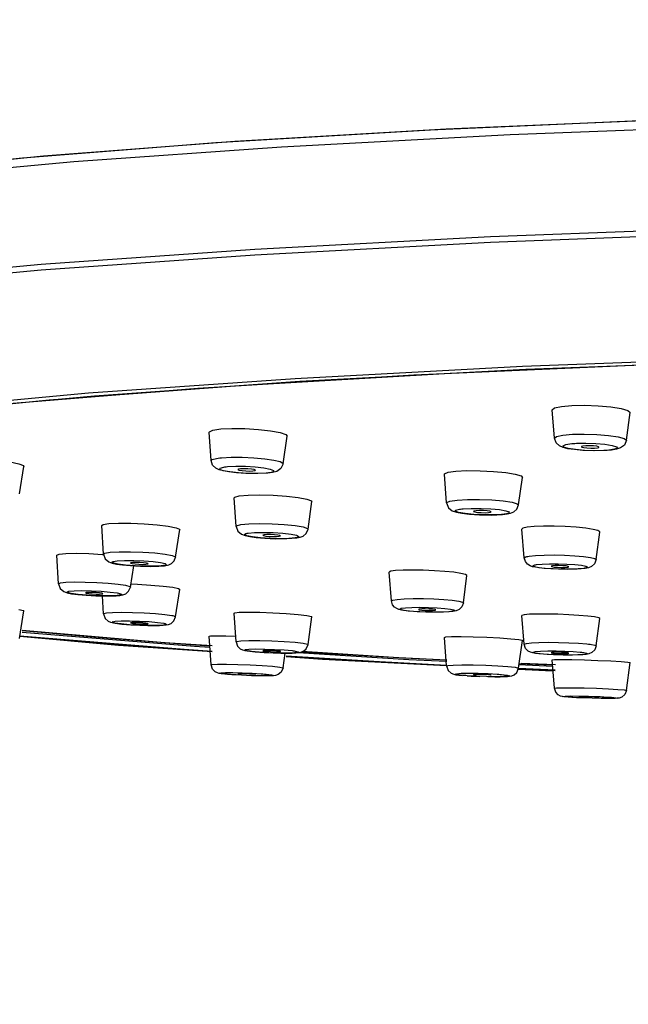
# Model space of a CAD drawing. Units: millimetres. Extents: x 333 to 630, y 3 to 213.
# Drawn here: x 409 to 414, y 171 to 179 of the extents above; entities that cross this region are included whole.
import ezdxf

# ---------------------------------------------------------------- set-up
doc = ezdxf.new("R2010")
doc.units = ezdxf.units.MM
doc.header["$LTSCALE"] = 16.335
doc.header["$PDMODE"] = 3
doc.header["$PDSIZE"] = 8
doc.layers.get('0').update_dxf_attribs({"linetype": 'CONTINUOUS'})
doc.layers.get('Defpoints').update_dxf_attribs({"linetype": 'CONTINUOUS'})
doc.styles.get("Standard").update_dxf_attribs({"font": 'simfang.ttf'})
doc.dimstyles.new('DIMSTYLE_1', dxfattribs={"dimtxt": 2, "dimasz": 3, "dimexe": 0.18, "dimexo": 0.0625, "dimgap": 0.09, "dimtad": 1, "dimlfac": 6.666667, "dimdsep": 46, "dimtxsty": 'Standard', "dimblk": '_FILLED', "dimblk1": '_FILLED', "dimblk2": '_FILLED', "dimcen": 0.09, "dimadec": 0, "dimazin": 0, "dimtp": 0.01, "dimtm": 0.01, "dimtfac": 1, "dimtofl": 0, "dimtmove": 0, "dimatfit": 3, "dimldrblk": '_FILLED', "dimfxl": 0, "dimtolj": 1, "dimarcsym": 0})

# ---------------------------------------------------------------- blocks, each defined once
blk = doc.blocks.new('_FILLED')
at = {"color": 0, "linetype": 'ByBlock'}
blk.add_solid([(0, 0), (-1, 0.1333), (-1, -0.1333)], dxfattribs=at)
blk = doc.blocks.new('*D19')
at = {"color": 0, "linetype": 'Continuous', "lineweight": -2}
for p, q in [((420.9486, 195.5185), (393.3777, 195.5185)), ((393.5577, 192.5185), (393.5577, 62.4194)), ((397.9146, 59.4194), (393.3777, 59.4194))]:
    blk.add_line(p, q, dxfattribs=at)
at = {"layer": 'Defpoints', "color": 0, "linetype": 'Continuous'}
for p in [(421.0111, 195.5185), (393.5577, 59.4194), (397.9771, 59.4194)]:
    blk.add_point(p, dxfattribs=at)
at = {"color": 0, "linetype": 'Continuous', "lineweight": -2, "xscale": 3, "yscale": 3, "zscale": 3}
for p, rotation in [((393.5577, 195.5185), 90), ((393.5577, 59.4194), 270)]:
    blk.add_blockref('_FILLED', p, dxfattribs=dict(at, rotation=rotation))
at = {"color": 0, "linetype": 'Continuous', "insert": (391.4449, 127.469), "char_height": 2, "attachment_point": 2, "rotation": 90}
blk.add_mtext('\\A1;900-1250', dxfattribs=at)

msp = doc.modelspace()

# ---------------------------------------------------------------- linework, layer by layer
at = {"color": 9, "linetype": 'Continuous'}
for p, q in [((415.247, 177.6726), (413.0923, 177.5911)), ((413.0923, 177.5911), (411.085, 177.4847)), ((411.085, 177.4847), (409.2627, 177.3555)), ((412.4395, 176.412), (410.5993, 176.2988)), ((413.7922, 175.9088), (413.8924, 175.9109)), ((413.8274, 175.8323), (413.9074, 175.8339)), ((410.7865, 175.7073), (410.802, 175.7089)), ((410.802, 175.7089), (410.8825, 175.7129)), ((410.8825, 175.7129), (410.9772, 175.7128)), ((410.7881, 175.6206), (410.8196, 175.6295)), ((411.2437, 175.5899), (411.2122, 175.5811)), ((412.8089, 175.3484), (412.8962, 175.3529)), ((412.8962, 175.3529), (412.9992, 175.353)), ((412.9992, 175.353), (413.1054, 175.3487)), ((412.7966, 175.2623), (412.8297, 175.2705)), ((413.3223, 175.3164), (413.3327, 175.3062)), ((413.188, 175.2251), (413.1175, 175.2216)), ((413.2509, 175.2367), (413.2178, 175.2285)), ((411.1263, 175.1477), (411.2313, 175.1457)), ((411.2313, 175.1457), (411.3362, 175.1398)), ((410.9966, 175.0531), (411.0082, 175.0619)), ((411.0082, 175.0619), (411.0136, 175.0633)), ((411.0136, 175.0633), (411.0201, 175.0646)), ((411.0201, 175.0646), (411.0275, 175.0658)), ((411.3742, 175.0204), (411.2993, 175.0188)), ((411.4298, 175.0254), (411.3742, 175.0204)), ((411.4372, 175.0266), (411.4298, 175.0254)), ((411.4606, 175.0381), (411.4491, 175.0293)), ((409.7962, 174.8876), (409.7967, 174.8896)), ((409.8067, 174.8952), (409.8517, 174.9028)), ((409.8517, 174.9028), (409.9271, 174.9071)), ((409.9271, 174.9071), (410.0237, 174.9075)), ((410.0237, 174.9075), (410.1298, 174.9039)), ((410.1298, 174.9039), (410.2327, 174.8969)), ((413.3813, 174.8551), (413.3952, 174.8642)), ((413.4224, 174.8699), (413.4779, 174.8756)), ((409.8723, 174.8221), (409.8758, 174.8235)), ((410.0638, 174.7871), (409.9835, 174.7933)), ((410.1475, 174.7838), (410.0638, 174.7871)), ((410.3245, 174.7928), (410.2876, 174.7868)), ((410.3281, 174.7942), (410.3245, 174.7928)), ((413.888, 174.7655), (413.8401, 174.7607)), ((413.896, 174.7668), (413.888, 174.7655)), ((409.4114, 174.6334), (409.4114, 174.6335)), ((410.025, 174.6069), (410.0249, 174.6065)), ((409.483, 174.5635), (409.4987, 174.5701)), ((409.9475, 174.5433), (409.9318, 174.5366)), ((409.947, 174.5446), (409.9475, 174.5433)), ((412.2484, 174.4878), (412.2484, 174.488)), ((412.8623, 174.472), (412.8623, 174.4717)), ((409.9487, 174.3921), (410.0419, 174.3909)), ((410.3993, 174.359), (410.4098, 174.3523)), ((409.8758, 174.3034), (409.8692, 174.3102)), ((409.9454, 174.3182), (410.0176, 174.3185)), ((410.3245, 174.2937), (410.3311, 174.2869)), ((409.0814, 174.1912), (410.5877, 174.0684)), ((409.1018, 174.2225), (410.5693, 174.1022)), ((410.5693, 174.1022), (410.7024, 174.0939)), ((411.1261, 174.1509), (411.231, 174.1482)), ((411.231, 174.1482), (411.336, 174.143)), ((410.5877, 174.0684), (410.7045, 174.0612)), ((411.0384, 174.0596), (411.0275, 174.0611)), ((411.1226, 174.0516), (411.0551, 174.0575)), ((411.204, 174.0469), (411.1226, 174.0516)), ((411.4746, 174.0048), (411.3506, 174.0136)), ((412.7192, 173.9389), (411.4746, 174.0048)), ((412.3129, 174.003), (411.4785, 174.052)), ((412.7214, 173.9824), (412.3129, 174.003)), ((413.4776, 174.0568), (413.5206, 174.0603)), ((413.5159, 174.0367), (413.5047, 174.0379)), ((413.5754, 174.0319), (413.5159, 174.0367)), ((413.6464, 174.0285), (413.5754, 174.0319)), ((410.9391, 173.9468), (411.0452, 173.9428)), ((411.0452, 173.9428), (411.1481, 173.9372)), ((411.1481, 173.9372), (411.2355, 173.9308)), ((412.9462, 173.9434), (413.0524, 173.9407)), ((413.0524, 173.9407), (413.1554, 173.9359)), ((413.1554, 173.9359), (413.2427, 173.9298)), ((413.3342, 173.9461), (413.6242, 173.9328)), ((413.6182, 173.9397), (413.3343, 173.9519)), ((411.0609, 173.8714), (411.1397, 173.8667)), ((413.0727, 173.8685), (413.1514, 173.8642)), ((413.3995, 173.9028), (413.3323, 173.9064)), ((413.3327, 173.9141), (413.6456, 173.8999)), ((413.6442, 173.8936), (413.3995, 173.9028)), ((413.7918, 173.7484), (413.8919, 173.7467)), ((413.8461, 173.6777), (413.9279, 173.676)), ((413.8919, 173.7467), (413.9985, 173.7436)), ((413.9279, 173.676), (414.0122, 173.6731)), ((413.9985, 173.7436), (414.0987, 173.7393))]:
    msp.add_line(p, q, dxfattribs=at)
at = {"color": 7, "linetype": 'Continuous'}
for p, q in [((413.6385, 175.8761), (413.6202, 176.1169)), ((413.6982, 176.1465), (413.7866, 176.1543)), ((413.7866, 176.1543), (413.895, 176.1564)), ((413.895, 176.1564), (414.0104, 176.1523)), ((414.2523, 175.8577), (414.2844, 176.0932)), ((410.7279, 175.9446), (410.7941, 175.9542)), ((410.7941, 175.9542), (410.8886, 175.9586)), ((410.8886, 175.9586), (411, 175.9571)), ((411, 175.9571), (411.1148, 175.95)), ((410.7119, 175.6843), (410.6966, 175.9264)), ((411.3254, 175.6583), (411.3604, 175.8929)), ((413.6528, 175.8362), (413.6385, 175.8761)), ((413.8807, 175.7712), (413.8082, 175.7778)), ((413.9692, 175.7676), (413.8807, 175.7712)), ((413.9386, 175.8115), (413.906, 175.8111)), ((414.0655, 175.7692), (413.9692, 175.7676)), ((414.1245, 175.7739), (414.0655, 175.7692)), ((409.0796, 175.4004), (409.1167, 175.6345)), ((412.7983, 175.5943), (412.8928, 175.5989)), ((412.8928, 175.5989), (413.0042, 175.5983)), ((413.0042, 175.5983), (413.1191, 175.5924)), ((410.9286, 175.5804), (410.8645, 175.5878)), ((411.0087, 175.575), (410.9286, 175.5804)), ((411.0997, 175.5731), (411.0087, 175.575)), ((411.1896, 175.5768), (411.0997, 175.5731)), ((411.2356, 175.5828), (411.1896, 175.5768)), ((412.7189, 175.3252), (412.7008, 175.5678)), ((412.732, 175.5849), (412.7983, 175.5943)), ((413.3327, 175.3062), (413.365, 175.5411)), ((410.9243, 175.1236), (410.9079, 175.3673)), ((410.9525, 175.3846), (411.0266, 175.3912)), ((411.2401, 175.3897), (411.3536, 175.3819)), ((411.538, 175.1003), (411.5718, 175.3346)), ((413.2917, 175.2468), (413.3179, 175.27)), ((413.3179, 175.27), (413.3327, 175.3062)), ((412.8489, 175.2357), (412.9135, 175.2281)), ((412.9135, 175.2281), (412.9985, 175.2225)), ((412.9985, 175.2225), (413.0987, 175.2207)), ((413.0987, 175.2207), (413.1968, 175.2248)), ((409.7808, 175.1321), (409.7921, 175.1405)), ((409.7962, 174.8876), (409.7808, 175.1321)), ((409.7921, 175.1405), (409.8409, 175.1485)), ((409.8409, 175.1485), (409.9224, 175.1523)), ((409.9224, 175.1523), (410.0269, 175.1516)), ((410.4097, 174.8616), (410.4445, 175.0957)), ((411.523, 175.0643), (411.538, 175.1003)), ((413.37, 175.108), (413.361, 175.0997)), ((413.3813, 174.8551), (413.3611, 175.0997)), ((413.4056, 175.1164), (413.37, 175.108)), ((413.4661, 175.1225), (413.4056, 175.1164)), ((413.5455, 175.1255), (413.4661, 175.1225)), ((411.0409, 175.0366), (411.0963, 175.0291)), ((411.0963, 175.0291), (411.1705, 175.0228)), ((411.1705, 175.0228), (411.2612, 175.0189)), ((411.2612, 175.0189), (411.3587, 175.0191)), ((411.3587, 175.0191), (411.4438, 175.0257)), ((413.9952, 174.8411), (414.0253, 175.0753)), ((409.4114, 174.6334), (409.3964, 174.8785)), ((409.3964, 174.8783), (409.3964, 174.8785)), ((409.5623, 174.8942), (409.6706, 174.8915)), ((409.6706, 174.8915), (409.7858, 174.885)), ((409.7858, 174.885), (409.7975, 174.884)), ((410.3966, 174.8287), (410.4097, 174.8616)), ((409.9555, 174.7957), (410.0238, 174.7894)), ((410.0238, 174.7894), (410.109, 174.7846)), ((410.0249, 174.6065), (410.0521, 174.7878)), ((410.0278, 174.8131), (410.0253, 174.8112)), ((410.109, 174.7846), (410.198, 174.7829)), ((410.1725, 174.8032), (410.175, 174.805)), ((410.198, 174.7829), (410.2668, 174.7845)), ((410.2668, 174.7845), (410.3152, 174.7886)), ((410.3152, 174.7886), (410.3509, 174.7961)), ((413.607, 174.7612), (413.5521, 174.7652)), ((413.6744, 174.7583), (413.607, 174.7612)), ((413.7514, 174.7574), (413.6744, 174.7583)), ((413.8317, 174.7596), (413.7514, 174.7574)), ((413.9009, 174.7659), (413.8317, 174.7596)), ((413.9281, 174.7714), (413.9009, 174.7659)), ((412.2432, 174.7415), (412.229, 174.7337)), ((412.2484, 174.4878), (412.229, 174.7337)), ((412.229, 174.7337), (412.229, 174.7335)), ((412.7817, 174.732), (412.7052, 174.7397)), ((412.8623, 174.4717), (412.8932, 174.7053)), ((412.8932, 174.7053), (412.8932, 174.7056)), ((410.0091, 174.5701), (410.0249, 174.6065)), ((410.0289, 174.6327), (410.0836, 174.6308)), ((410.0836, 174.6308), (410.1985, 174.6238)), ((410.3845, 174.6042), (410.4332, 174.5939)), ((410.4332, 174.5939), (410.4445, 174.5868)), ((409.5748, 174.5429), (409.6465, 174.5367)), ((409.6403, 174.5566), (409.6403, 174.5566)), ((409.6465, 174.5367), (409.7292, 174.5322)), ((409.7292, 174.5322), (409.8011, 174.5305)), ((409.7962, 174.3782), (409.7866, 174.5308)), ((409.7902, 174.55), (409.7902, 174.5501)), ((409.8011, 174.5305), (409.8586, 174.5307)), ((410.4098, 174.3523), (410.4446, 174.5868)), ((412.8623, 174.4717), (412.8499, 174.4388)), ((409.0721, 174.416), (409.1116, 174.408)), ((409.0796, 174.1692), (409.1167, 174.4046)), ((409.1116, 174.408), (409.1167, 174.4045)), ((410.3949, 174.3172), (410.4098, 174.3523)), ((410.9243, 174.1396), (410.9079, 174.3842)), ((411.3532, 174.3809), (411.4531, 174.3726)), ((411.4531, 174.3726), (411.5272, 174.3637)), ((411.5272, 174.3637), (411.5667, 174.3554)), ((411.538, 174.1163), (411.5718, 174.3516)), ((411.5667, 174.3554), (411.5718, 174.3516)), ((412.4786, 174.4151), (412.4787, 174.415)), ((412.5585, 174.3924), (412.492, 174.3949)), ((412.6321, 174.3917), (412.5585, 174.3924)), ((412.6286, 174.4111), (412.6286, 174.4111)), ((412.6939, 174.3929), (412.6321, 174.3917)), ((412.7402, 174.3954), (412.6939, 174.3929)), ((412.7737, 174.399), (412.7402, 174.3954)), ((413.3813, 174.1183), (413.361, 174.3635)), ((413.8467, 174.3653), (413.76, 174.3705)), ((413.9224, 174.3589), (413.8467, 174.3653)), ((413.9808, 174.3519), (413.9224, 174.3589)), ((413.9952, 174.1043), (414.0254, 174.3391)), ((409.8558, 174.3068), (409.8941, 174.2982)), ((409.8941, 174.2982), (409.9512, 174.2909)), ((409.9512, 174.2909), (410.0282, 174.2846)), ((410.0253, 174.3017), (410.0278, 174.3001)), ((410.0282, 174.2846), (410.1043, 174.2805)), ((410.1043, 174.2805), (410.1718, 174.2785)), ((410.1718, 174.2785), (410.2276, 174.2781)), ((410.175, 174.2953), (410.1725, 174.297)), ((409.0812, 174.1875), (409.9236, 174.1118)), ((410.7119, 173.9428), (410.6966, 174.1868)), ((412.7189, 173.9336), (412.7008, 174.1776)), ((412.9467, 174.183), (413.0616, 174.1788)), ((413.0616, 174.1788), (413.173, 174.173)), ((413.173, 174.173), (413.2676, 174.1661)), ((409.9236, 174.1118), (410.7198, 174.0572)), ((411.5227, 174.0803), (411.538, 174.1163)), ((413.3327, 173.9146), (413.365, 174.151)), ((413.3637, 174.1525), (413.365, 174.151)), ((411.0191, 174.0617), (411.0874, 174.0541)), ((411.2413, 174.0453), (411.3076, 174.0436)), ((411.3076, 174.0436), (411.3618, 174.0434)), ((411.3255, 173.9171), (411.3442, 174.0435)), ((412.3539, 174.0008), (411.4888, 174.0561)), ((412.7212, 173.9841), (412.3539, 174.0008)), ((413.476, 174.0411), (413.4543, 174.045)), ((413.5458, 174.0337), (413.476, 174.0411)), ((413.6305, 174.0289), (413.5458, 174.0337)), ((413.7134, 174.0266), (413.6305, 174.0289)), ((413.7836, 174.0264), (413.7134, 174.0266)), ((413.8386, 174.0277), (413.7836, 174.0264)), ((413.6475, 173.9422), (413.3562, 173.9554)), ((413.6385, 173.7434), (413.6202, 173.9864)), ((413.8943, 173.9852), (414.0097, 173.9811)), ((414.0097, 173.9811), (414.1181, 173.9762)), ((414.2523, 173.7251), (414.2845, 173.9629)), ((414.2644, 173.9665), (414.2845, 173.9629)), ((410.8193, 173.8654), (410.7977, 173.868)), ((410.8484, 173.8626), (410.8193, 173.8654)), ((410.8644, 173.8614), (410.8518, 173.8624)), ((410.8779, 173.8603), (410.8644, 173.8614)), ((410.8921, 173.8593), (410.8779, 173.8603)), ((410.9258, 173.857), (410.89, 173.8593)), ((410.941, 173.8661), (410.945, 173.8649)), ((410.945, 173.8649), (410.963, 173.8628)), ((411.1366, 173.8488), (411.0771, 173.8502)), ((411.1829, 173.8485), (411.1366, 173.8488)), ((412.871, 173.852), (412.8595, 173.853)), ((412.8832, 173.8511), (412.871, 173.852)), ((412.8961, 173.8502), (412.8832, 173.8511)), ((412.8933, 173.8502), (412.9284, 173.848)), ((412.9284, 173.848), (413.0034, 173.8447)), ((412.9488, 173.8595), (412.9528, 173.858)), ((412.9528, 173.858), (412.9708, 173.8558)), ((413.0718, 173.8428), (413.1296, 173.8421)), ((413.1296, 173.8421), (413.1758, 173.8424)), ((413.3323, 173.9067), (413.562, 173.8949)), ((413.562, 173.8949), (413.6273, 173.8925)), ((413.8259, 173.6634), (413.7869, 173.6656)), ((413.8719, 173.6701), (413.8685, 173.6694)), ((413.8811, 173.6676), (413.906, 173.666)), ((414.0057, 173.6669), (413.9809, 173.6684)), ((414.015, 173.6643), (414.0184, 173.665)), ((413.8426, 173.6627), (413.8274, 173.6634)), ((413.8747, 173.6613), (413.8426, 173.6627))]:
    msp.add_line(p, q, dxfattribs=at)
for points in [[(419.9256, 178.7009), (418.8104, 178.6912), (416.6453, 178.6529), (414.5569, 178.5897), (412.5816, 178.5027), (410.7536, 178.3933), (409.1041, 178.2631), (407.6599, 178.1137), (406.4419, 177.9462), (405.4617, 177.7585), (404.7767, 177.5589), (404.339, 177.3275)], [(418.8447, 178.6916), (416.7157, 178.6546), (414.6607, 178.5935), (412.7153, 178.5095), (410.9129, 178.404), (409.2847, 178.2788), (407.8587, 178.1361), (406.6595, 177.9784), (405.7079, 177.8083), (405.0202, 177.6288), (404.6083, 177.4431), (404.4792, 177.2542)], [(416.7339, 176.572), (414.6874, 176.5113), (412.7495, 176.4279), (410.9538, 176.3231), (409.331, 176.1987), (407.9091, 176.057), (406.7129, 175.9005)], [(413.6202, 176.1169), (413.6404, 176.1337), (413.6982, 176.1465)], [(414.0104, 176.1523), (414.1187, 176.1426), (414.207, 176.1285), (414.2646, 176.1117), (414.2844, 176.0932)], [(410.6966, 175.9264), (410.6979, 175.9308), (410.7279, 175.9446)], [(411.1148, 175.95), (411.2192, 175.9381), (411.3007, 175.9228), (411.3493, 175.9061), (411.3604, 175.8929)], [(414.2523, 175.8577), (414.2344, 175.8171), (414.2023, 175.7927), (414.1678, 175.7811), (414.1245, 175.7739)], [(413.7135, 175.7961), (413.6814, 175.81), (413.6528, 175.8362)], [(413.8082, 175.7778), (413.7535, 175.7862), (413.7135, 175.7961)], [(413.906, 175.8111), (413.8812, 175.8087), (413.8693, 175.8048), (413.8685, 175.8032)], [(413.8685, 175.8032), (413.8717, 175.8002), (413.8882, 175.7957), (413.9153, 175.7923), (413.9483, 175.7906), (413.9809, 175.791)], [(413.9986, 175.8065), (413.9716, 175.8098), (413.9386, 175.8115)], [(413.9809, 175.791), (414.0056, 175.7934), (414.0176, 175.7974), (414.0184, 175.7987)], [(414.0184, 175.7987), (414.0152, 175.802), (413.9986, 175.8065)], [(408.8988, 175.6868), (408.9985, 175.6736), (409.0724, 175.6582), (409.1117, 175.6425), (409.1167, 175.6344)], [(410.7516, 175.6195), (410.7252, 175.6451), (410.7119, 175.6843)], [(410.8645, 175.5878), (410.8165, 175.5962), (410.7812, 175.6057), (410.7516, 175.6195)], [(410.963, 175.6143), (410.945, 175.6114), (410.941, 175.6083)], [(410.941, 175.6083), (410.9415, 175.6072), (410.9526, 175.6027), (410.9758, 175.5988), (411.0068, 175.5961), (411.04, 175.5951), (411.0688, 175.5962)], [(411.0908, 175.602), (411.0903, 175.6033), (411.0792, 175.6078), (411.056, 175.6118), (411.025, 175.6145), (410.9918, 175.6154), (410.963, 175.6143)], [(411.0688, 175.5962), (411.0868, 175.5992), (411.0908, 175.602)], [(411.3254, 175.6583), (411.3051, 175.6159), (411.2712, 175.5928), (411.2356, 175.5828)], [(412.7008, 175.5679), (412.7021, 175.5719), (412.732, 175.5849)], [(413.1191, 175.5924), (413.2236, 175.5821), (413.3051, 175.5684), (413.3538, 175.5532), (413.365, 175.5411)], [(410.9079, 175.3673), (410.913, 175.374), (410.9525, 175.3846)], [(411.0266, 175.3912), (411.1265, 175.393), (411.2401, 175.3897)], [(411.3536, 175.3819), (411.4534, 175.3703), (411.5275, 175.3565), (411.5668, 175.3421), (411.5718, 175.3346)], [(412.7189, 175.3252), (412.7354, 175.2826), (412.7682, 175.2566), (412.803, 175.2445), (412.8489, 175.2357)], [(412.9708, 175.2574), (412.9528, 175.2545), (412.9488, 175.2517)], [(412.9488, 175.2517), (412.9493, 175.2507), (412.9604, 175.2467), (412.9836, 175.2433), (413.0147, 175.241), (413.0479, 175.2404), (413.0767, 175.2416)], [(413.0987, 175.2471), (413.0982, 175.2483), (413.0871, 175.2523), (413.0639, 175.2557), (413.0328, 175.258), (412.9996, 175.2586), (412.9708, 175.2574)], [(413.0767, 175.2416), (413.0947, 175.2445), (413.0987, 175.2471)], [(413.1968, 175.2248), (413.235, 175.2293), (413.2646, 175.2357), (413.2917, 175.2468)], [(410.0269, 175.1516), (410.1417, 175.1463), (410.253, 175.1372)], [(410.253, 175.1372), (410.3474, 175.1253), (410.4135, 175.1121), (410.4433, 175.0991), (410.4445, 175.0956)], [(410.9243, 175.1236), (410.9394, 175.0825), (410.9697, 175.0568), (411.0014, 175.0449), (411.0409, 175.0366)], [(413.8234, 175.1163), (413.7312, 175.1223), (413.6363, 175.1254), (413.5455, 175.1255)], [(414.0253, 175.0753), (414.0251, 175.0773), (414.0084, 175.0877), (413.9677, 175.0981), (413.9049, 175.1079), (413.8234, 175.1163)], [(411.1637, 175.0521), (411.1538, 175.049), (411.1537, 175.0484)], [(411.1537, 175.0484), (411.1591, 175.0452), (411.1778, 175.0415), (411.2063, 175.0386), (411.2391, 175.0371), (411.2703, 175.0372), (411.2935, 175.0391)], [(411.3036, 175.0427), (411.2983, 175.046), (411.2798, 175.0496), (411.251, 175.0526), (411.2182, 175.0541), (411.187, 175.054), (411.1637, 175.0521)], [(411.2935, 175.0391), (411.3034, 175.0422), (411.3036, 175.0427)], [(411.4438, 175.0257), (411.4711, 175.0313), (411.497, 175.0417), (411.523, 175.0643)], [(409.3964, 174.8785), (409.4164, 174.8873), (409.474, 174.8927), (409.5623, 174.8942)], [(409.7962, 174.8876), (409.8098, 174.8484), (409.8394, 174.8221), (409.8693, 174.8105)], [(413.4313, 174.7877), (413.4096, 174.8011), (413.3908, 174.8238), (413.3813, 174.8551)], [(413.9952, 174.8411), (413.98, 174.804), (413.9534, 174.7813), (413.9281, 174.7714)], [(409.8693, 174.8105), (409.9052, 174.8028), (409.9555, 174.7957)], [(410.0253, 174.8112), (410.0266, 174.8098), (410.04, 174.8063), (410.0649, 174.8031), (410.097, 174.8009), (410.1294, 174.8001), (410.1565, 174.8009), (410.1725, 174.8032)], [(410.175, 174.805), (410.1737, 174.8065), (410.1603, 174.81), (410.1354, 174.8132), (410.1033, 174.8154), (410.0709, 174.8162), (410.0439, 174.8154), (410.0278, 174.8131)], [(410.3509, 174.7961), (410.3736, 174.8066), (410.3966, 174.8287)], [(413.5521, 174.7652), (413.5095, 174.7698), (413.4773, 174.7747), (413.4526, 174.7802), (413.4313, 174.7877)], [(413.6218, 174.7869), (413.6119, 174.7839), (413.6117, 174.7833)], [(413.6117, 174.7833), (413.617, 174.7805), (413.6355, 174.7773), (413.6643, 174.775), (413.6971, 174.774), (413.7283, 174.7745), (413.7516, 174.7764)], [(413.7617, 174.7799), (413.7564, 174.7829), (413.7379, 174.786), (413.7091, 174.7883), (413.6763, 174.7893), (413.6451, 174.7889), (413.6218, 174.7869)], [(413.7516, 174.7764), (413.7615, 174.7795), (413.7617, 174.7799)], [(412.4289, 174.7518), (412.3482, 174.7509), (412.2844, 174.7474), (412.2432, 174.7415)], [(412.7052, 174.7397), (412.6163, 174.7459), (412.521, 174.7501), (412.4289, 174.7518)], [(412.8932, 174.7056), (412.8798, 174.7143), (412.8413, 174.7234), (412.7817, 174.732)], [(409.4114, 174.6334), (409.4257, 174.5933), (409.4563, 174.5673), (409.4861, 174.5567), (409.5225, 174.5496), (409.5748, 174.5429)], [(410.1985, 174.6238), (410.3029, 174.6145), (410.3845, 174.6042)], [(409.7902, 174.5501), (409.7825, 174.5533), (409.7615, 174.5565), (409.7317, 174.559), (409.6988, 174.5604), (409.6691, 174.5605), (409.648, 174.5592), (409.6403, 174.5566)], [(409.6403, 174.5566), (409.648, 174.5534), (409.6687, 174.5503), (409.6983, 174.5477), (409.7316, 174.5463), (409.7614, 174.5462), (409.7825, 174.5475), (409.7902, 174.55)], [(409.8586, 174.5307), (409.9022, 174.5324), (409.9342, 174.5353), (409.9591, 174.5397), (409.9841, 174.5491), (410.0091, 174.5701)], [(412.2944, 174.4226), (412.2751, 174.4352), (412.258, 174.4562), (412.2484, 174.4878)], [(412.3927, 174.4022), (412.3591, 174.4062), (412.3336, 174.4105), (412.3133, 174.4154), (412.2944, 174.4226)], [(412.8499, 174.4388), (412.8261, 174.4158), (412.7997, 174.4043), (412.7737, 174.399)], [(409.7962, 174.3782), (409.8094, 174.3398), (409.8338, 174.3167), (409.8558, 174.3068)], [(410.9079, 174.3842), (410.9129, 174.3875), (410.9522, 174.3919), (411.0263, 174.3935), (411.1261, 174.392)], [(411.1261, 174.392), (411.2396, 174.3876), (411.3532, 174.3809)], [(412.492, 174.3949), (412.4366, 174.3983), (412.3927, 174.4022)], [(412.6286, 174.4111), (412.6209, 174.4142), (412.6002, 174.417), (412.5706, 174.419), (412.5372, 174.4199), (412.5075, 174.4195), (412.4864, 174.4178), (412.4786, 174.4151)], [(412.4787, 174.415), (412.4863, 174.412), (412.507, 174.4092), (412.5367, 174.4072), (412.57, 174.4063), (412.5998, 174.4067), (412.6208, 174.4085), (412.6286, 174.4111)], [(413.5771, 174.3762), (413.4935, 174.3763), (413.4263, 174.3743), (413.3813, 174.3704), (413.3617, 174.365), (413.361, 174.3635)], [(413.76, 174.3705), (413.6683, 174.3742), (413.5771, 174.3762)], [(414.0253, 174.3391), (414.0159, 174.3448), (413.9808, 174.3519)], [(410.1725, 174.297), (410.1566, 174.2999), (410.1299, 174.3025), (410.0976, 174.3043), (410.0654, 174.305), (410.0403, 174.3045), (410.0267, 174.3027), (410.0253, 174.3017)], [(410.0278, 174.3001), (410.0437, 174.2972), (410.0704, 174.2946), (410.1027, 174.2927), (410.1349, 174.292), (410.16, 174.2926), (410.1737, 174.2943), (410.175, 174.2953)], [(410.2276, 174.2781), (410.2713, 174.279), (410.3041, 174.2807), (410.3287, 174.2833), (410.3495, 174.2875), (410.3723, 174.297), (410.3949, 174.3172)], [(410.7223, 174.1051), (410.3151, 174.1312), (409.1021, 174.2373)], [(410.6966, 174.1868), (410.7078, 174.1895), (410.7564, 174.1909), (410.8378, 174.1898), (410.9211, 174.1871)], [(412.7008, 174.1776), (412.7121, 174.1813), (412.7607, 174.1842), (412.8422, 174.1848), (412.9467, 174.183)], [(410.9243, 174.1396), (410.9364, 174.1032), (410.9593, 174.0803), (410.9801, 174.0703), (410.9983, 174.0654), (411.0191, 174.0617)], [(413.2676, 174.1661), (413.3338, 174.1589), (413.3637, 174.1525)], [(413.4147, 174.061), (413.3927, 174.0839), (413.3813, 174.1183)], [(413.9952, 174.1043), (413.9824, 174.0708), (413.957, 174.0473), (413.9319, 174.0372), (413.9088, 174.0329), (413.8794, 174.0299), (413.8386, 174.0277)], [(411.0874, 174.0541), (411.1656, 174.0487), (411.2413, 174.0453)], [(411.2935, 174.0611), (411.2704, 174.0636), (411.2396, 174.0655), (411.2068, 174.0666), (411.1779, 174.0666), (411.1591, 174.0656), (411.1537, 174.0639)], [(411.1537, 174.0639), (411.1538, 174.0636), (411.1637, 174.0611)], [(411.1637, 174.0611), (411.1869, 174.0586), (411.2177, 174.0567), (411.2505, 174.0556), (411.2794, 174.0556), (411.2981, 174.0566), (411.3036, 174.0582)], [(411.3036, 174.0582), (411.3034, 174.0586), (411.2935, 174.0611)], [(411.3509, 174.014), (411.6604, 173.9927), (412.7191, 173.9383)], [(411.3618, 174.0434), (411.4036, 174.0441), (411.4348, 174.0457), (411.4579, 174.0479), (411.4775, 174.0516), (411.4998, 174.0605), (411.5227, 174.0803)], [(413.4543, 174.045), (413.4354, 174.0504), (413.4147, 174.061)], [(413.7516, 174.0459), (413.7285, 174.0482), (413.6978, 174.0498), (413.665, 174.0504), (413.6361, 174.0498), (413.6171, 174.0482), (413.6118, 174.0462)], [(413.6118, 174.0462), (413.6119, 174.0458), (413.6218, 174.0432)], [(413.6218, 174.0432), (413.6449, 174.0409), (413.6756, 174.0393), (413.7084, 174.0387), (413.7373, 174.0393), (413.7563, 174.0409), (413.7617, 174.0428)], [(413.7617, 174.0428), (413.7615, 174.0432), (413.7516, 174.0459)], [(410.7658, 173.8747), (410.7453, 173.8847), (410.7236, 173.907), (410.7119, 173.9428)], [(411.3255, 173.9171), (411.3102, 173.8815), (411.2848, 173.8606), (411.2601, 173.8524), (411.2409, 173.8501), (411.2168, 173.849), (411.1829, 173.8485)], [(412.7189, 173.9336), (412.7332, 173.8946), (412.7589, 173.8721), (412.7803, 173.8636), (412.7993, 173.8596), (412.823, 173.8564), (412.8553, 173.8531)], [(413.6202, 173.9864), (413.6401, 173.9887), (413.6977, 173.9892), (413.786, 173.988), (413.8943, 173.9852)], [(414.1181, 173.9762), (414.2066, 173.9712), (414.2644, 173.9665)], [(410.7977, 173.868), (410.7813, 173.8707), (410.7658, 173.8747)], [(411.0688, 173.8632), (411.04, 173.8652), (411.0068, 173.8667), (410.9758, 173.8675), (410.9526, 173.8675), (410.9415, 173.8665), (410.941, 173.8661)], [(411.0908, 173.8598), (411.0868, 173.8611), (411.0688, 173.8632)], [(413.0767, 173.8586), (413.0479, 173.8605), (413.0147, 173.8617), (412.9836, 173.862), (412.9604, 173.8614), (412.9493, 173.86), (412.9488, 173.8595)], [(413.0987, 173.8549), (413.0947, 173.8564), (413.0767, 173.8586)], [(413.1758, 173.8424), (413.2111, 173.8434), (413.2372, 173.8448), (413.2569, 173.8468), (413.2747, 173.8504)], [(413.2747, 173.8504), (413.296, 173.8594), (413.3179, 173.8789), (413.3327, 173.9146)], [(413.7345, 173.6695), (413.7179, 173.6713), (413.7047, 173.6734), (413.6898, 173.6773), (413.6698, 173.6877), (413.6494, 173.7097), (413.6385, 173.7434)], [(413.7869, 173.6656), (413.7569, 173.6676), (413.7345, 173.6695)], [(413.8685, 173.6694), (413.8692, 173.669), (413.8811, 173.6676)], [(413.9809, 173.6684), (413.9485, 173.6697), (413.9158, 173.6705), (413.8886, 173.6707), (413.8719, 173.6701)], [(414.0184, 173.665), (414.0177, 173.6654), (414.0057, 173.6669)], [(414.2523, 173.7251), (414.2374, 173.6892), (414.2141, 173.6692), (414.1895, 173.6604), (414.1728, 173.6582), (414.1533, 173.6572), (414.1259, 173.6565), (414.088, 173.6563), (414.0379, 173.6567)]]:
    msp.add_lwpolyline(points, dxfattribs=at)
at = {"color": 9, "linetype": 'Continuous'}
for points in [[(404.339, 177.3275), (404.3933, 177.3658), (404.8572, 177.5608), (405.6209, 177.7484), (406.6701, 177.9253), (407.9854, 178.0882), (409.5424, 178.2339), (411.3122, 178.3598), (413.2619, 178.4637), (415.3555, 178.5434), (417.5539, 178.5976), (419.8165, 178.6253), (422.1013, 178.6259), (424.3658, 178.5995), (426.5681, 178.5465), (428.6673, 178.4678), (430.6245, 178.3651), (432.4032, 178.2401), (433.9706, 178.0952), (435.2976, 177.9331), (436.3594, 177.7568), (437.1365, 177.5695), (437.6144, 177.3748), (437.6833, 177.3275)], [(413.0923, 177.5462), (415.247, 177.6278), (417.5092, 177.683)], [(409.2627, 177.3106), (411.085, 177.4398), (413.0923, 177.5462)], [(409.2627, 177.3555), (407.6592, 177.2058), (406.3044, 177.0385), (405.2236, 176.8568), (404.4369, 176.6638), (403.959, 176.4634), (403.7986, 176.2591)], [(403.7986, 176.2143), (403.959, 176.4185), (404.4369, 176.619), (405.2236, 176.8119), (406.3044, 176.9937), (407.6592, 177.161), (409.2627, 177.3106)], [(405.7682, 175.7795), (406.8117, 175.955), (408.1197, 176.1165), (409.6679, 176.261), (411.4274, 176.3857), (413.3654, 176.4885), (415.4458, 176.5672)], [(405.837, 175.758), (406.8736, 175.9323), (408.1758, 176.0931), (409.7172, 176.237), (411.468, 176.3612), (413.3953, 176.4634), (415.4669, 176.5418)], [(416.557, 176.5679), (414.4344, 176.5021), (412.4395, 176.412)], [(410.5993, 176.2988), (408.9531, 176.1648), (407.5323, 176.0127)], [(413.6385, 175.8761), (413.6571, 175.8906), (413.7105, 175.9018), (413.7922, 175.9088)], [(413.8924, 175.9109), (413.999, 175.9078), (414.0991, 175.8998)], [(414.0991, 175.8998), (414.1807, 175.8879), (414.2339, 175.8736), (414.2523, 175.8577)], [(413.7121, 175.8108), (413.7351, 175.8214), (413.7859, 175.8293)], [(413.8173, 175.7778), (413.7562, 175.7875), (413.7195, 175.799), (413.7121, 175.8108)], [(413.7859, 175.8293), (413.7989, 175.8305), (413.8128, 175.8315), (413.8274, 175.8323)], [(414.0595, 175.7698), (413.9794, 175.7683), (413.8951, 175.7711), (413.8173, 175.7778)], [(413.9074, 175.8339), (413.9918, 175.8311), (414.0695, 175.8243)], [(414.101, 175.7728), (414.0879, 175.7717), (414.0741, 175.7706), (414.0595, 175.7698)], [(414.0695, 175.8243), (414.1306, 175.8146), (414.1673, 175.8031), (414.1748, 175.7913)], [(414.1748, 175.7913), (414.1518, 175.7807), (414.101, 175.7728)], [(410.7119, 175.6843), (410.7207, 175.6936), (410.7594, 175.7038)], [(410.7594, 175.7038), (410.7723, 175.7056), (410.7865, 175.7073)], [(410.9772, 175.7128), (411.0762, 175.7083), (411.1693, 175.7)], [(411.1693, 175.7), (411.2466, 175.6888), (411.3002, 175.6758), (411.3244, 175.6624), (411.3254, 175.6583)], [(410.8707, 175.5879), (410.8158, 175.5984), (410.7869, 175.6098), (410.7881, 175.6206)], [(410.8196, 175.6295), (410.8293, 175.6309), (410.8401, 175.6322), (410.8518, 175.6333)], [(410.8518, 175.6333), (410.9218, 175.6366), (411.0038, 175.6357)], [(411.0038, 175.6357), (411.0872, 175.6308), (411.1611, 175.6226)], [(411.1611, 175.6226), (411.216, 175.6122), (411.2449, 175.6008), (411.2437, 175.5899)], [(411.18, 175.5772), (411.11, 175.574), (411.028, 175.5749), (410.9446, 175.5797), (410.8707, 175.5879)], [(411.2122, 175.5811), (411.2025, 175.5797), (411.1917, 175.5784), (411.18, 175.5772)], [(412.7189, 175.3252), (412.7201, 175.3287), (412.7477, 175.34), (412.8089, 175.3484)], [(413.1054, 175.3487), (413.202, 175.3404), (413.2773, 175.3292), (413.3223, 175.3164)], [(412.8769, 175.2328), (412.8222, 175.242), (412.7942, 175.2523), (412.7966, 175.2623)], [(412.8297, 175.2705), (412.8388, 175.2718), (412.8488, 175.2729), (412.8595, 175.2739)], [(412.8595, 175.2739), (412.93, 175.2774), (413.0127, 175.2772)], [(413.0127, 175.2772), (413.0966, 175.2733), (413.1706, 175.2662)], [(413.1706, 175.2662), (413.2253, 175.257), (413.2533, 175.2467), (413.2509, 175.2367)], [(413.1175, 175.2216), (413.0348, 175.2218), (412.9509, 175.2257), (412.8769, 175.2328)], [(413.2178, 175.2285), (413.2087, 175.2272), (413.1987, 175.2261), (413.188, 175.2251)], [(410.9243, 175.1236), (410.929, 175.1295), (410.9655, 175.139)], [(410.9655, 175.139), (411.034, 175.1453), (411.1263, 175.1477)], [(411.3362, 175.1398), (411.4285, 175.1305), (411.497, 175.119), (411.5334, 175.1068), (411.538, 175.1003)], [(411.1334, 175.0261), (411.0639, 175.0339), (411.0162, 175.0433), (410.9966, 175.0531)], [(411.0275, 175.0658), (411.0831, 175.0708), (411.1579, 175.0724), (411.2418, 175.0704), (411.3239, 175.0651), (411.3933, 175.0573), (411.4411, 175.0479), (411.4606, 175.0381)], [(411.2993, 175.0188), (411.2154, 175.0208), (411.1334, 175.0261)], [(411.4491, 175.0293), (411.4436, 175.0279), (411.4372, 175.0266)], [(409.7967, 174.8896), (409.7987, 174.8915), (409.802, 174.8934), (409.8067, 174.8952)], [(410.2327, 174.8969), (410.32, 174.8872), (410.3811, 174.876), (410.4086, 174.8647), (410.4097, 174.8616)], [(413.3952, 174.8642), (413.4027, 174.8662), (413.4118, 174.8681), (413.4224, 174.8699)], [(413.4779, 174.8756), (413.5511, 174.8791), (413.636, 174.88), (413.7253, 174.8782), (413.8115, 174.8739), (413.8872, 174.8674), (413.9461, 174.8594), (413.9831, 174.8504), (413.9952, 174.8411)], [(409.8683, 174.8192), (409.8698, 174.8207), (409.8723, 174.8221)], [(409.9835, 174.7933), (409.9193, 174.8014), (409.879, 174.8104), (409.8683, 174.8192)], [(409.8758, 174.8235), (409.9127, 174.8295), (409.9746, 174.8327)], [(409.9746, 174.8327), (410.0529, 174.8325), (410.1373, 174.8292)], [(410.1373, 174.8292), (410.2168, 174.823), (410.281, 174.8149), (410.3213, 174.8059), (410.332, 174.7971)], [(410.2876, 174.7868), (410.2258, 174.7836), (410.1475, 174.7838)], [(410.332, 174.7971), (410.3306, 174.7956), (410.3281, 174.7942)], [(413.8401, 174.7607), (413.7763, 174.7582), (413.7034, 174.7581), (413.6289, 174.7604), (413.5604, 174.765), (413.505, 174.7712), (413.4683, 174.7786), (413.4544, 174.7863), (413.4648, 174.7936)], [(413.4648, 174.7936), (413.4705, 174.7951), (413.4774, 174.7965), (413.4855, 174.7979)], [(413.4855, 174.7979), (413.5333, 174.8026), (413.5971, 174.8052), (413.67, 174.8053), (413.7445, 174.8029), (413.813, 174.7984)], [(413.813, 174.7984), (413.8685, 174.7921), (413.9051, 174.7847), (413.9191, 174.777), (413.9086, 174.7697)], [(413.9086, 174.7697), (413.9029, 174.7682), (413.896, 174.7668)], [(409.4114, 174.6335), (409.4276, 174.6414), (409.4745, 174.6471), (409.5472, 174.6498), (409.6379, 174.6495)], [(409.6379, 174.6495), (409.7371, 174.6461), (409.8343, 174.6399)], [(409.8343, 174.6399), (409.9192, 174.6317), (409.9829, 174.6222), (410.0187, 174.6125)], [(410.0187, 174.6125), (410.0221, 174.6106), (410.0243, 174.6087), (410.025, 174.6069)], [(409.4878, 174.5592), (409.4851, 174.5606), (409.4835, 174.5621), (409.483, 174.5635)], [(409.5784, 174.5429), (409.5201, 174.5509), (409.4878, 174.5592)], [(409.4987, 174.5701), (409.5434, 174.5745), (409.6107, 174.576)], [(409.8198, 174.5307), (409.7388, 174.5322), (409.6546, 174.5364), (409.5784, 174.5429)], [(409.6107, 174.576), (409.6917, 174.5745), (409.7759, 174.5703), (409.8522, 174.5638)], [(409.9318, 174.5366), (409.8872, 174.5323), (409.8198, 174.5307)], [(409.8522, 174.5638), (409.9104, 174.5558), (409.9427, 174.5475)], [(409.9427, 174.5475), (409.9454, 174.5461), (409.947, 174.5446)], [(412.2484, 174.488), (412.2614, 174.4954), (412.2993, 174.5014), (412.3589, 174.5057), (412.4351, 174.5077), (412.5215, 174.5075), (412.6107, 174.5049), (412.6953, 174.5002), (412.768, 174.4937)], [(412.3212, 174.4192), (412.3335, 174.4253), (412.3688, 174.4302), (412.4232, 174.4333), (412.4911, 174.4342), (412.5654, 174.433), (412.6386, 174.4297), (412.703, 174.4247), (412.752, 174.4185), (412.7803, 174.4116)], [(412.768, 174.4937), (412.8227, 174.4862), (412.8548, 174.4781)], [(412.8548, 174.4781), (412.859, 174.476), (412.8615, 174.474), (412.8623, 174.472)], [(409.7962, 174.3782), (409.7968, 174.3798), (409.8194, 174.3863), (409.8718, 174.3905), (409.9487, 174.3921)], [(410.0419, 174.3909), (410.1416, 174.3869), (410.2372, 174.3808)], [(410.2372, 174.3808), (410.3186, 174.373), (410.3772, 174.3644)], [(410.3772, 174.3644), (410.3859, 174.3626), (410.3932, 174.3608), (410.3993, 174.359)], [(412.3269, 174.4146), (412.3238, 174.4161), (412.3219, 174.4177), (412.3212, 174.4192)], [(412.786, 174.407), (412.7737, 174.4009), (412.7385, 174.396), (412.684, 174.3929), (412.6161, 174.392), (412.5418, 174.3932), (412.4687, 174.3965), (412.4042, 174.4015), (412.3552, 174.4077), (412.3269, 174.4146)], [(412.7803, 174.4116), (412.7835, 174.4101), (412.7854, 174.4086), (412.786, 174.407)], [(409.8692, 174.3102), (409.8937, 174.3153), (409.9454, 174.3182)], [(409.8926, 174.2994), (409.886, 174.3007), (409.8804, 174.3021), (409.8758, 174.3034)], [(410.0165, 174.2856), (409.9442, 174.292), (409.8926, 174.2994)], [(410.2549, 174.2789), (410.1827, 174.2786), (410.0997, 174.2809), (410.0165, 174.2856)], [(410.0176, 174.3185), (410.1006, 174.3162), (410.1838, 174.3115), (410.2561, 174.3051), (410.3077, 174.2977)], [(410.3311, 174.2869), (410.3067, 174.2818), (410.2549, 174.2789)], [(410.3077, 174.2977), (410.3143, 174.2964), (410.3199, 174.295), (410.3245, 174.2937)], [(410.7201, 174.0583), (409.7257, 174.1287), (409.0814, 174.1887)], [(410.7018, 174.1038), (410.5347, 174.115), (409.7115, 174.1788), (409.1015, 174.2328)], [(410.9243, 174.1396), (410.929, 174.1429), (410.9654, 174.1481), (411.0338, 174.1509), (411.1261, 174.1509)], [(411.336, 174.143), (411.4283, 174.136), (411.4968, 174.1281)], [(411.4968, 174.1281), (411.5333, 174.1202), (411.538, 174.1163)], [(413.3813, 174.1183), (413.3818, 174.1198), (413.4001, 174.1259), (413.4428, 174.1307), (413.5063, 174.1339), (413.5852, 174.1353), (413.6728, 174.1346), (413.7617, 174.1319), (413.8444, 174.1276), (413.9139, 174.1218)], [(413.9139, 174.1218), (413.9286, 174.1202), (413.942, 174.1186), (413.9541, 174.1169)], [(413.9541, 174.1169), (413.987, 174.11), (413.9952, 174.1043)], [(411.0275, 174.0611), (410.9991, 174.0674), (411.0016, 174.0729)], [(411.0016, 174.0729), (411.0343, 174.0768), (411.0926, 174.0786)], [(411.0551, 174.0575), (411.045, 174.0587), (411.0384, 174.0596)], [(411.0926, 174.0786), (411.1689, 174.078), (411.2533, 174.0753), (411.3346, 174.0706), (411.4022, 174.0647)], [(411.3646, 174.0436), (411.2883, 174.0442), (411.204, 174.0469)], [(411.3523, 174.0213), (412.4255, 173.9551), (412.7193, 173.9418)], [(411.4557, 174.0493), (411.423, 174.0454), (411.3646, 174.0436)], [(411.4022, 174.0647), (411.4122, 174.0635), (411.4214, 174.0623), (411.4298, 174.0611)], [(411.4298, 174.0611), (411.4582, 174.0548), (411.4557, 174.0493)], [(411.4528, 174.0474), (412.398, 173.9888), (412.7208, 173.974)], [(413.4855, 174.0405), (413.4588, 174.0463), (413.4562, 174.0519), (413.4776, 174.0568)], [(413.5047, 174.0379), (413.4946, 174.0392), (413.4855, 174.0405)], [(413.5206, 174.0603), (413.5809, 174.0623), (413.6521, 174.0624), (413.727, 174.0606), (413.798, 174.0572), (413.8575, 174.0524)], [(413.888, 174.0486), (413.9146, 174.0428), (413.9172, 174.0371), (413.8958, 174.0323), (413.8528, 174.0287), (413.7926, 174.0268), (413.7213, 174.0267), (413.6464, 174.0285)], [(413.8575, 174.0524), (413.8687, 174.0511), (413.8788, 174.0499), (413.888, 174.0486)], [(410.7119, 173.9428), (410.7223, 173.946), (410.7673, 173.9485), (410.8425, 173.9488), (410.9391, 173.9468)], [(411.2355, 173.9308), (411.2966, 173.9243), (411.3243, 173.9184), (411.3255, 173.9171)], [(412.7189, 173.9336), (412.7293, 173.9378), (412.7743, 173.9419), (412.8497, 173.9438), (412.9462, 173.9434)], [(413.2427, 173.9298), (413.3039, 173.923), (413.3316, 173.9163), (413.3327, 173.9146)], [(410.8518, 173.8624), (410.8037, 173.8676), (410.784, 173.8722), (410.7947, 173.8755)], [(410.7947, 173.8755), (410.8343, 173.8772), (410.8976, 173.877)], [(411.2371, 173.8505), (411.1975, 173.8488), (411.1342, 173.849), (411.0553, 173.851), (410.9709, 173.8546), (410.8921, 173.8593)], [(410.8976, 173.877), (410.9765, 173.875), (411.0609, 173.8714)], [(411.1397, 173.8667), (411.1539, 173.8657), (411.1674, 173.8646), (411.18, 173.8636)], [(411.18, 173.8636), (411.2281, 173.8584), (411.2478, 173.8538), (411.2371, 173.8505)], [(412.8595, 173.853), (412.8112, 173.8585), (412.7917, 173.8637), (412.803, 173.8681)], [(412.803, 173.8681), (412.8436, 173.871), (412.9079, 173.8721)], [(413.2445, 173.8463), (413.2039, 173.8434), (413.1396, 173.8423), (413.0597, 173.8431), (412.9748, 173.8459), (412.8961, 173.8502)], [(412.9079, 173.8721), (412.9878, 173.8713), (413.0727, 173.8685)], [(413.1514, 173.8642), (413.1643, 173.8633), (413.1765, 173.8624), (413.188, 173.8614)], [(413.188, 173.8614), (413.2363, 173.856), (413.2558, 173.8507), (413.2445, 173.8463)], [(413.6385, 173.7434), (413.6569, 173.7466), (413.7102, 173.7483), (413.7918, 173.7484)], [(413.8274, 173.6634), (413.7629, 173.6673), (413.7225, 173.6712), (413.7113, 173.6745), (413.7305, 173.6769)], [(413.7305, 173.6769), (413.7774, 173.678), (413.8461, 173.6777)], [(414.0122, 173.6731), (414.0285, 173.6724), (414.0442, 173.6717), (414.0595, 173.671)], [(414.0595, 173.671), (414.124, 173.6671), (414.1643, 173.6632), (414.1755, 173.6599)], [(414.0987, 173.7393), (414.1804, 173.7344), (414.2338, 173.7295), (414.2523, 173.7251)], [(414.1755, 173.6599), (414.1564, 173.6576), (414.1095, 173.6565), (414.0407, 173.6568), (413.959, 173.6584), (413.8747, 173.6613)]]:
    msp.add_lwpolyline(points, dxfattribs=at)

# ---------------------------------------------------------------- dimensions: what is measured, and where the dimension line sits
at = {"color": 2, "linetype": 'Continuous'}
dim = msp.add_linear_dim(base=(393.5577, 59.4194), p1=(421.0111, 195.5185), p2=(397.9771, 59.4194), angle=270, text='900-1250', dimstyle='DIMSTYLE_1', dxfattribs=at)
dim.commit()
dim.dimension.update_dxf_attribs({"geometry": '*D19', "text_midpoint": (393.5577, 127.469), "dimtype": 160})

doc.saveas('drawing.dxf')
